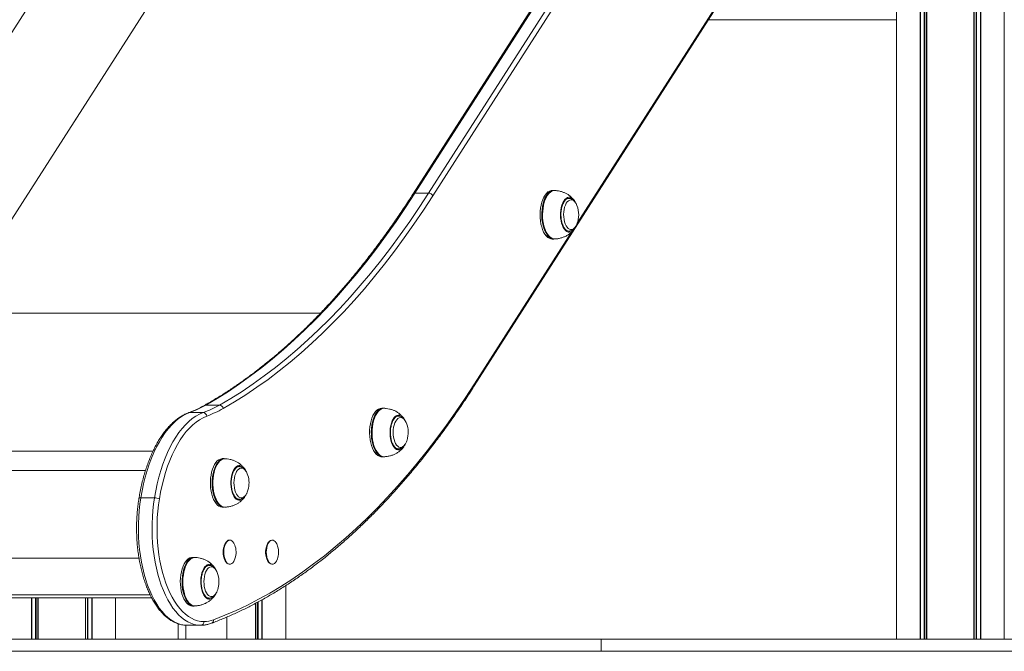
# Model space of a CAD drawing. Units: millimetres. Extents: x 3582 to 11311, y -69 to 10636.
# Drawn here: x 6172 to 6982, y 7474 to 7994 of the extents above; entities that cross this region are included whole.
import ezdxf

# ---------------------------------------------------------------- set-up
doc = ezdxf.new("R2010")
doc.units = ezdxf.units.MM
doc.header["$LTSCALE"] = 50

msp = doc.modelspace()

# ---------------------------------------------------------------- linework, layer by layer
at = {"color": 8, "linetype": 'Continuous', "lineweight": 18}
for p, q in [((6913.06, 8972.44), (6913.06, 7484.44)), ((6913.35, 8972.44), (6913.35, 7484.44)), ((6916.46, 8972.44), (6916.46, 7484.44)), ((6916.91, 8972.44), (6916.91, 7484.44)), ((6918.37, 8972.44), (6918.37, 7484.44)), ((6918.59, 8972.44), (6918.59, 7484.44)), ((6893.63, 8169.75), (6893.63, 7484.44)), ((6743.15, 8002.57), (6630.77, 7826.98)), ((6626.07, 7819.63), (6546.02, 7694.55)), ((6115.51, 7752.85), (6419.34, 7752.85)), ((6484.35, 7667.95), (6483.44, 7668.08)), ((5972.96, 7639.27), (6281.45, 7639.27)), ((5897.37, 7623.27), (6275.26, 7623.27)), ((5872.76, 7551.12), (6269.91, 7551.12)), ((6340.11, 7550.85), (6339.96, 7551.39)), ((6374.75, 7552.26), (6374.64, 7552.85)), ((6328.34, 7545.15), (6327.62, 7545.23)), ((6390.83, 7528.63), (6390.83, 7484.44)), ((5875.9, 7520.8), (6279.16, 7520.8)), ((6181.33, 7518.43), (6181.33, 7484.44)), ((6181.63, 7518.43), (6181.63, 7484.44)), ((6184.73, 7518.43), (6184.73, 7484.44)), ((6185.19, 7518.43), (6185.19, 7484.44)), ((6186.65, 7518.43), (6186.65, 7484.44)), ((6186.87, 7518.43), (6186.87, 7484.44)), ((6225.71, 7518.43), (6225.71, 7484.44)), ((6225.94, 7518.43), (6225.94, 7484.44)), ((6227.4, 7518.43), (6227.4, 7484.44)), ((6227.85, 7518.43), (6227.85, 7484.44)), ((6230.96, 7518.43), (6230.96, 7484.44)), ((6231.25, 7518.43), (6231.25, 7484.44)), ((6250.68, 7518.43), (6250.68, 7484.44)), ((6371.11, 7516.81), (6371.11, 7484.44)), ((6371.4, 7516.98), (6371.4, 7484.44)), ((6365.86, 7513.98), (6365.86, 7484.44)), ((6366.09, 7514.1), (6366.09, 7484.44)), ((6367.55, 7514.86), (6367.55, 7484.44)), ((6368, 7515.11), (6368, 7484.44)), ((6302.06, 7497.14), (6302.06, 7484.44))]:
    msp.add_line(p, q, dxfattribs=at)
at = {"color": 7, "linetype": 'Continuous', "lineweight": 18}
for p, q in [((6982.4, 8915.88), (6982.4, 7484.44)), ((6957.44, 8865.88), (6957.44, 7484.44)), ((6957.66, 8865.54), (6957.66, 7484.44)), ((6959.12, 8864.35), (6959.12, 7484.44)), ((6959.58, 8864.35), (6959.58, 7484.44)), ((6962.68, 8865.54), (6962.68, 7484.44)), ((6962.98, 8865.88), (6962.98, 7484.44)), ((6497.14, 7851.75), (6717.93, 8196.74)), ((6729.19, 8196.74), (6508.4, 7851.75)), ((6299.69, 8194.38), (6078.91, 7849.39)), ((6716.32, 8196), (6495.54, 7851.01)), ((6511.92, 7849.39), (6732.71, 8194.38)), ((6893.63, 8169.74), (6893.63, 7484.44)), ((6115.76, 7753.25), (6309.61, 8056.15)), ((6545.95, 7692.93), (6743.08, 8000.96)), ((6738.91, 7994.44), (6893.51, 7994.44)), ((6893.63, 7994.44), (6893.51, 7994.44)), ((6508.4, 7851.75), (6497.14, 7851.75)), ((6611.55, 7853.86), (6610.11, 7853.86)), ((6610.11, 7813.86), (6611.55, 7813.86)), ((6322.77, 7670.99), (6311.51, 7670.99)), ((6336.12, 7677.21), (6324.86, 7677.21)), ((6471.17, 7674.58), (6469.73, 7674.58)), ((6482.59, 7641.18), (6483.44, 7641.08)), ((6340.1, 7633.06), (6338.66, 7633.06)), ((6469.73, 7634.58), (6471.17, 7634.58)), ((6282.64, 7600.83), (6271.38, 7600.83)), ((6352.21, 7599.56), (6352.37, 7599.56)), ((6338.66, 7593.06), (6340.1, 7593.06)), ((6344.57, 7566.07), (6344.47, 7566.07)), ((6379.57, 7566.07), (6379.47, 7566.07)), ((6341.47, 7564.18), (6341.28, 7563.9)), ((6376.47, 7564.18), (6376.28, 7563.9)), ((6315.35, 7551.73), (6313.91, 7551.73)), ((6341.28, 7548.23), (6341.47, 7547.95)), ((6376.28, 7548.23), (6376.47, 7547.95)), ((6344.47, 7546.07), (6344.57, 7546.07)), ((6379.47, 7546.07), (6379.57, 7546.07)), ((6390.83, 7484.44), (6390.83, 7528.63)), ((5876.58, 7518.43), (6280.35, 7518.43)), ((6250.68, 7484.44), (6250.68, 7518.43)), ((6327.02, 7518.28), (6327.62, 7518.23)), ((6313.91, 7511.73), (6315.35, 7511.73)), ((6315.35, 7511.77), (6316.43, 7511.79)), ((6342.16, 7484.44), (6342.16, 7502.59)), ((6302.06, 7497.14), (6302.06, 7484.44)), ((6308.36, 7495.92), (6308.36, 7484.44)), ((6309.39, 7495.88), (6320.64, 7495.88)), ((6309.48, 7495.88), (6309.39, 7495.88)), ((6320.64, 7495.88), (6320.74, 7495.88)), ((5284.62, 7484.44), (6650.52, 7484.44)), ((6650.52, 7484.44), (6650.52, 7474.44)), ((7063.67, 7484.44), (6650.52, 7484.44)), ((6650.52, 7474.44), (5284.62, 7474.44)), ((7063.67, 7474.44), (6650.52, 7474.44))]:
    msp.add_line(p, q, dxfattribs=at)
at = {"color": 7, "linetype": 'Continuous', "lineweight": 18, "flags": 128}
for points in [[(6324.86, 7677.21), (6334.19, 7682.66), (6343.46, 7688.47), (6352.67, 7694.64), (6361.83, 7701.17), (6370.91, 7708.05), (6379.93, 7715.29), (6388.88, 7722.87), (6397.75, 7730.8), (6406.54, 7739.07), (6415.25, 7747.69), (6423.88, 7756.64), (6432.42, 7765.92), (6440.86, 7775.53), (6449.21, 7785.47), (6457.46, 7795.74), (6465.61, 7806.32), (6473.66, 7817.22), (6481.6, 7828.42), (6489.43, 7839.94), (6497.14, 7851.75)], [(6508.4, 7851.75), (6500.69, 7839.94), (6492.86, 7828.42), (6484.92, 7817.22), (6476.87, 7806.32), (6468.72, 7795.74), (6460.47, 7785.47), (6452.12, 7775.53), (6443.68, 7765.92), (6435.14, 7756.64), (6426.51, 7747.69), (6417.8, 7739.07), (6409.01, 7730.8), (6400.14, 7722.87), (6391.19, 7715.29), (6382.17, 7708.05), (6373.08, 7701.17), (6363.93, 7694.64), (6354.72, 7688.47), (6345.44, 7682.66), (6336.12, 7677.21)], [(6339.12, 7674.32), (6348.48, 7679.79), (6357.78, 7685.62), (6367.02, 7691.81), (6376.2, 7698.35), (6385.31, 7705.26), (6394.36, 7712.51), (6403.33, 7720.12), (6412.23, 7728.07), (6421.05, 7736.37), (6429.79, 7745.01), (6438.44, 7753.99), (6447, 7763.3), (6455.47, 7772.94), (6463.85, 7782.91), (6472.12, 7793.21), (6480.3, 7803.82), (6488.37, 7814.75), (6496.33, 7825.99), (6504.18, 7837.54), (6511.92, 7849.39)], [(6610.11, 7853.86), (6609.19, 7853.78), (6607.88, 7853.36), (6606.6, 7852.59), (6605.38, 7851.48), (6604.25, 7850.07), (6603.22, 7848.36), (6602.32, 7846.39), (6601.55, 7844.2), (6600.94, 7841.83), (6600.49, 7839.31), (6600.21, 7836.7), (6600.11, 7834.03), (6600.19, 7831.37), (6600.44, 7828.74), (6600.87, 7826.21), (6601.46, 7823.82), (6602.21, 7821.6), (6603.1, 7819.61), (6604.11, 7817.86), (6605.23, 7816.41), (6606.44, 7815.26), (6607.71, 7814.45), (6609.03, 7813.98), (6610.11, 7813.86)], [(6623.82, 7847.36), (6623.82, 7847.36), (6623.73, 7847.36)], [(6630.5, 7841.47), (6630.21, 7842.16), (6629.79, 7842.99)], [(6629.78, 7824.73), (6630.02, 7825.18), (6630.5, 7826.26)], [(6623.82, 7820.36), (6623.82, 7820.36), (6624.89, 7820.54)], [(6628.23, 7822.09), (6627.65, 7821.36), (6627.63, 7821.34)], [(6546.02, 7694.55), (6538.46, 7682.97), (6530.8, 7671.69), (6523.03, 7660.7), (6515.16, 7650.01), (6507.18, 7639.62), (6499.11, 7629.54), (6490.94, 7619.77), (6482.68, 7610.31), (6474.34, 7601.17), (6465.9, 7592.35), (6457.39, 7583.85), (6448.79, 7575.68), (6440.12, 7567.84), (6431.37, 7560.33), (6422.56, 7553.16), (6413.68, 7546.32), (6404.73, 7539.83), (6395.73, 7533.67), (6386.66, 7527.87), (6377.55, 7522.41), (6368.38, 7517.3), (6359.16, 7512.54), (6349.91, 7508.13), (6340.61, 7504.08), (6331.27, 7500.38)], [(6271.38, 7600.83), (6272.44, 7606.67), (6273.66, 7612.38), (6275.06, 7617.93), (6276.62, 7623.31), (6278.33, 7628.49), (6280.2, 7633.46), (6282.21, 7638.2), (6284.36, 7642.69), (6286.64, 7646.91), (6289.03, 7650.86), (6291.55, 7654.52), (6294.16, 7657.87), (6296.87, 7660.91), (6299.67, 7663.61), (6302.54, 7665.98), (6305.48, 7668.01), (6308.47, 7669.68), (6311.51, 7670.99)], [(6322.77, 7670.99), (6319.73, 7669.68), (6316.74, 7668.01), (6313.8, 7665.98), (6310.93, 7663.61), (6308.13, 7660.91), (6305.42, 7657.87), (6302.8, 7654.52), (6300.29, 7650.86), (6297.89, 7646.91), (6295.62, 7642.69), (6293.47, 7638.2), (6291.46, 7633.46), (6289.59, 7628.49), (6287.88, 7623.31), (6286.32, 7617.93), (6284.92, 7612.38), (6283.69, 7606.67), (6282.64, 7600.83)], [(6469.73, 7674.58), (6468.41, 7674.4), (6467.1, 7673.87), (6465.84, 7673), (6464.65, 7671.79), (6463.55, 7670.28), (6462.55, 7668.49), (6461.69, 7666.46), (6460.97, 7664.21), (6460.41, 7661.78), (6460.01, 7659.23), (6459.79, 7656.6), (6459.74, 7653.93), (6459.87, 7651.27), (6460.18, 7648.67), (6460.66, 7646.18), (6461.3, 7643.83), (6462.09, 7641.68), (6463.02, 7639.76), (6464.07, 7638.1), (6465.22, 7636.73), (6466.45, 7635.69), (6467.73, 7634.98), (6469.06, 7634.62), (6469.73, 7634.58)], [(6472.25, 7674.53), (6471.83, 7674.55), (6470.49, 7674.37), (6469.19, 7673.84), (6467.93, 7672.97), (6466.74, 7671.77), (6465.63, 7670.26), (6464.64, 7668.48), (6463.78, 7666.44), (6463.06, 7664.19), (6462.5, 7661.77), (6462.1, 7659.23), (6461.88, 7656.6), (6461.83, 7653.93), (6461.97, 7651.27), (6462.27, 7648.68), (6462.75, 7646.19), (6463.39, 7643.85), (6464.18, 7641.7), (6465.11, 7639.78), (6466.16, 7638.12), (6467.3, 7636.76), (6468.53, 7635.72), (6469.82, 7635.01), (6471.14, 7634.65), (6472.25, 7634.62)], [(6286.66, 7599.89), (6287.69, 7605.57), (6288.88, 7611.11), (6290.24, 7616.5), (6291.75, 7621.73), (6293.42, 7626.76), (6295.23, 7631.59), (6297.18, 7636.19), (6299.27, 7640.55), (6301.48, 7644.65), (6303.81, 7648.49), (6306.25, 7652.04), (6308.79, 7655.3), (6311.42, 7658.25), (6314.14, 7660.88), (6316.93, 7663.18), (6319.78, 7665.14), (6322.69, 7666.77), (6325.64, 7668.04)], [(6483.44, 7668.08), (6483.38, 7668.08), (6482.74, 7668)], [(6490.13, 7662.18), (6489.81, 7662.92), (6489.09, 7664.24)], [(6489.33, 7645.29), (6489.67, 7645.93), (6490.13, 7646.97)], [(6488.7, 7644.18), (6488.3, 7643.48), (6488.16, 7643.26)], [(6338.66, 7633.06), (6338.26, 7633.04), (6336.93, 7632.76), (6335.64, 7632.12), (6334.39, 7631.14), (6333.23, 7629.84), (6332.16, 7628.25), (6331.2, 7626.38), (6330.38, 7624.27), (6329.71, 7621.96), (6329.19, 7619.5), (6328.85, 7616.91), (6328.68, 7614.26), (6328.69, 7611.59), (6328.87, 7608.95), (6329.23, 7606.37), (6329.76, 7603.92), (6330.45, 7601.63), (6331.29, 7599.55), (6332.25, 7597.7), (6333.33, 7596.13), (6334.51, 7594.86), (6335.76, 7593.92), (6337.06, 7593.31), (6338.39, 7593.06), (6338.66, 7593.06)], [(6352.37, 7626.56), (6352.24, 7626.55), (6352.12, 7626.55)], [(6359.05, 7620.66), (6358.72, 7621.44), (6358.34, 7622.18)], [(6358.37, 7603.98), (6358.61, 7604.45), (6359.05, 7605.45)], [(6323.34, 7498.88), (6320.74, 7499.04), (6318.15, 7499.56), (6315.59, 7500.42), (6313.06, 7501.62), (6310.58, 7503.16), (6308.16, 7505.04), (6305.8, 7507.23), (6303.52, 7509.74), (6301.34, 7512.55), (6299.25, 7515.65), (6297.28, 7519.03), (6295.42, 7522.66), (6293.69, 7526.54), (6292.09, 7530.64), (6290.63, 7534.94), (6289.33, 7539.44), (6288.18, 7544.1), (6287.18, 7548.9), (6286.36, 7553.83), (6285.7, 7558.85), (6285.21, 7563.96), (6284.89, 7569.12), (6284.75, 7574.31), (6284.78, 7579.5), (6284.99, 7584.68), (6285.38, 7589.82), (6285.94, 7594.9), (6286.66, 7599.89)], [(6344.47, 7566.07), (6344.32, 7566.06), (6343.38, 7565.83), (6342.47, 7565.24), (6341.64, 7564.32), (6340.91, 7563.1), (6340.31, 7561.63), (6339.86, 7559.96), (6339.57, 7558.14), (6339.47, 7556.25), (6339.54, 7554.36), (6339.79, 7552.52), (6340.21, 7550.82)], [(6340.31, 7550.82), (6339.89, 7552.52), (6339.64, 7554.36), (6339.57, 7556.25), (6339.68, 7558.14), (6339.96, 7559.96), (6340.41, 7561.63), (6341.02, 7563.1), (6341.75, 7564.32), (6342.58, 7565.24), (6343.48, 7565.83), (6344.43, 7566.06), (6344.57, 7566.07)], [(6348.34, 7562.82), (6348.03, 7563.44), (6347.27, 7564.56), (6346.42, 7565.38), (6345.5, 7565.86), (6344.56, 7565.99), (6343.63, 7565.75), (6342.73, 7565.17), (6341.9, 7564.26), (6341.18, 7563.05), (6340.58, 7561.59), (6340.13, 7559.93), (6339.85, 7558.13), (6339.74, 7556.25), (6339.82, 7554.37), (6340.07, 7552.55), (6340.48, 7550.86)], [(6379.47, 7566.07), (6379.17, 7566.05), (6378.23, 7565.75), (6377.33, 7565.11), (6376.51, 7564.14), (6375.8, 7562.88), (6375.23, 7561.37), (6374.8, 7559.67), (6374.54, 7557.84), (6374.47, 7555.94), (6374.57, 7554.05), (6374.85, 7552.24)], [(6374.95, 7552.24), (6374.67, 7554.05), (6374.57, 7555.94), (6374.65, 7557.84), (6374.91, 7559.67), (6375.33, 7561.37), (6375.91, 7562.88), (6376.62, 7564.14), (6377.44, 7565.11), (6378.33, 7565.75), (6379.27, 7566.05), (6379.57, 7566.07)], [(6383.34, 7562.82), (6382.91, 7563.64), (6382.13, 7564.72), (6381.27, 7565.48), (6380.35, 7565.9), (6379.41, 7565.97), (6378.48, 7565.68), (6377.59, 7565.04), (6376.78, 7564.08), (6376.07, 7562.82), (6375.5, 7561.33), (6375.08, 7559.64), (6374.82, 7557.82), (6374.74, 7555.94), (6374.85, 7554.07), (6375.12, 7552.26)], [(6313.91, 7551.73), (6313.1, 7551.67), (6311.78, 7551.27), (6310.5, 7550.53), (6309.28, 7549.45), (6308.14, 7548.06), (6307.1, 7546.38), (6306.19, 7544.43), (6305.41, 7542.26), (6304.78, 7539.9), (6304.32, 7537.39), (6304.03, 7534.78), (6303.91, 7532.12), (6303.98, 7529.45), (6304.22, 7526.83), (6304.63, 7524.29), (6305.21, 7521.88), (6305.94, 7519.65), (6306.82, 7517.63), (6307.82, 7515.86), (6308.93, 7514.38), (6310.13, 7513.21), (6311.4, 7512.37), (6312.71, 7511.87), (6313.91, 7511.73)], [(6340.21, 7550.82), (6340.78, 7549.3), (6341.49, 7548.03), (6342.3, 7547.05), (6343.19, 7546.39), (6344.13, 7546.09), (6344.47, 7546.07)], [(6344.57, 7546.07), (6344.24, 7546.09), (6343.3, 7546.39), (6342.41, 7547.05), (6341.59, 7548.03), (6340.89, 7549.3), (6340.31, 7550.82)], [(6340.48, 7550.86), (6341.05, 7549.35), (6341.75, 7548.09), (6342.56, 7547.12), (6343.44, 7546.47), (6344.38, 7546.16), (6345.32, 7546.22), (6346.24, 7546.63), (6347.1, 7547.38), (6347.88, 7548.44), (6348.34, 7549.31)], [(6341.47, 7547.95), (6341.38, 7548.08), (6341.25, 7548.29)], [(6374.85, 7552.24), (6375.29, 7550.56), (6375.89, 7549.08), (6376.62, 7547.85), (6377.44, 7546.92), (6378.35, 7546.32), (6379.29, 7546.07), (6379.47, 7546.07)], [(6379.57, 7546.07), (6379.39, 7546.07), (6378.45, 7546.32), (6377.55, 7546.92), (6376.72, 7547.85), (6375.99, 7549.08), (6375.4, 7550.56), (6374.95, 7552.24)], [(6375.12, 7552.26), (6375.56, 7550.6), (6376.16, 7549.13), (6376.88, 7547.91), (6377.7, 7546.99), (6378.6, 7546.39), (6379.53, 7546.15), (6380.47, 7546.26), (6381.39, 7546.73), (6382.24, 7547.53), (6383, 7548.65), (6383.34, 7549.31)], [(6376.47, 7547.95), (6375.79, 7549.12), (6375.68, 7549.35)], [(6327.62, 7545.23), (6327.43, 7545.23), (6326.63, 7545.09)], [(6334.3, 7539.33), (6333.95, 7540.16), (6333.23, 7541.45)], [(6333.5, 7522.45), (6333.88, 7523.17), (6334.3, 7524.13)]]:
    msp.add_lwpolyline(points, dxfattribs=at)
at = {"color": 8, "linetype": 'Continuous', "lineweight": 18, "flags": 128}
for points in [[(6612.63, 7853.82), (6612.61, 7853.82), (6611.28, 7853.75), (6609.96, 7853.33), (6608.68, 7852.56), (6607.47, 7851.46), (6606.34, 7850.04), (6605.31, 7848.34), (6604.41, 7846.37), (6603.64, 7844.19), (6603.03, 7841.82), (6602.58, 7839.3), (6602.31, 7836.69), (6602.21, 7834.03), (6602.28, 7831.37), (6602.54, 7828.75), (6602.97, 7826.22), (6603.56, 7823.83), (6604.3, 7821.62), (6605.19, 7819.63), (6606.2, 7817.89), (6607.32, 7816.43), (6608.52, 7815.29), (6609.8, 7814.48), (6611.11, 7814.01), (6612.44, 7813.9), (6612.63, 7813.91)], [(6604.19, 7847.41), (6605.16, 7849.25), (6606.24, 7850.81), (6607.42, 7852.08), (6608.67, 7853.02), (6609.97, 7853.61), (6611.3, 7853.86), (6611.54, 7853.86)], [(6627.63, 7821.34), (6626.63, 7820.41), (6625.54, 7819.79), (6624.42, 7819.52), (6623.3, 7819.6), (6622.19, 7820.04), (6621.14, 7820.81), (6620.15, 7821.91), (6619.26, 7823.3), (6618.5, 7824.95), (6617.87, 7826.82), (6617.4, 7828.86), (6617.09, 7831.03), (6616.95, 7833.27), (6616.99, 7835.52), (6617.21, 7837.73), (6617.6, 7839.84), (6618.15, 7841.81), (6618.84, 7843.58), (6619.67, 7845.12), (6620.6, 7846.37), (6621.62, 7847.32), (6622.71, 7847.94), (6623.83, 7848.21), (6624.55, 7848.2)], [(6611.56, 7813.86), (6611.13, 7813.88), (6609.8, 7814.17), (6608.51, 7814.81), (6607.26, 7815.79), (6606.1, 7817.1), (6605.03, 7818.7), (6604.08, 7820.57), (6603.26, 7822.69), (6602.59, 7825), (6602.08, 7827.46), (6601.73, 7830.05), (6601.57, 7832.7), (6601.58, 7835.37), (6601.77, 7838.01), (6602.13, 7840.58), (6602.66, 7843.04), (6603.35, 7845.32), (6604.19, 7847.41)], [(6629.79, 7842.99), (6629.44, 7843.57), (6628.57, 7844.7), (6627.61, 7845.52), (6626.6, 7846.01), (6625.56, 7846.14), (6624.52, 7845.92), (6623.52, 7845.35), (6622.58, 7844.46), (6621.73, 7843.26), (6620.99, 7841.79), (6620.39, 7840.09), (6619.94, 7838.21), (6619.66, 7836.21), (6619.55, 7834.13), (6619.61, 7832.06), (6619.85, 7830.03), (6620.26, 7828.11), (6620.82, 7826.36), (6621.53, 7824.83)], [(6621.53, 7824.83), (6622.35, 7823.55), (6623.27, 7822.58), (6624.26, 7821.92), (6625.29, 7821.61), (6626.33, 7821.66), (6627.35, 7822.05), (6628.33, 7822.78), (6629.23, 7823.84), (6629.78, 7824.73)], [(6311.51, 7670.99), (6311.01, 7670.94), (6310.74, 7670.85)], [(6462.75, 7665.35), (6463.54, 7667.5), (6464.47, 7669.42), (6465.52, 7671.08), (6466.67, 7672.44), (6467.9, 7673.48), (6469.19, 7674.18), (6470.52, 7674.53), (6471.17, 7674.58)], [(6471.17, 7634.58), (6471.16, 7634.58), (6469.83, 7634.76), (6468.52, 7635.29), (6467.26, 7636.17), (6466.07, 7637.38), (6464.97, 7638.89), (6463.98, 7640.69), (6463.12, 7642.73), (6462.4, 7644.98), (6461.84, 7647.41), (6461.44, 7649.96), (6461.22, 7652.59), (6461.18, 7655.26), (6461.31, 7657.92), (6461.63, 7660.52), (6462.11, 7663.01), (6462.75, 7665.35)], [(6487.85, 7642.8), (6487.38, 7642.19), (6486.37, 7641.21), (6485.29, 7640.55), (6484.17, 7640.24), (6483.05, 7640.29), (6481.94, 7640.68), (6480.87, 7641.42), (6479.88, 7642.48), (6478.98, 7643.84), (6478.2, 7645.47), (6477.56, 7647.31), (6477.06, 7649.34), (6476.74, 7651.5), (6476.58, 7653.73), (6476.6, 7655.98), (6476.8, 7658.2), (6477.17, 7660.33), (6477.7, 7662.31), (6478.38, 7664.11), (6479.19, 7665.67), (6480.12, 7666.96), (6481.13, 7667.94), (6482.21, 7668.6), (6483.32, 7668.91), (6484.45, 7668.86), (6484.79, 7668.78)], [(6489.09, 7664.24), (6489.04, 7664.32), (6488.17, 7665.44), (6487.21, 7666.25), (6486.19, 7666.72), (6485.15, 7666.85), (6484.12, 7666.62), (6483.12, 7666.05), (6482.18, 7665.14), (6481.33, 7663.93), (6480.6, 7662.45), (6480, 7660.75), (6479.56, 7658.87), (6479.28, 7656.86), (6479.17, 7654.79), (6479.24, 7652.71), (6479.49, 7650.69), (6479.9, 7648.77), (6480.47, 7647.03), (6481.17, 7645.5), (6482, 7644.23), (6482, 7644.23)], [(6482, 7644.23), (6482.92, 7643.26), (6483.91, 7642.62), (6484.94, 7642.32), (6485.98, 7642.37), (6487, 7642.78), (6487.98, 7643.52), (6488.87, 7644.58), (6489.33, 7645.29)], [(6483.44, 7641.08), (6483.51, 7641.08), (6484.33, 7641.19)], [(6341.18, 7633.01), (6340.34, 7633.01), (6339.02, 7632.73), (6337.72, 7632.09), (6336.48, 7631.12), (6335.31, 7629.82), (6334.25, 7628.23), (6333.29, 7626.36), (6332.47, 7624.25), (6331.8, 7621.95), (6331.29, 7619.49), (6330.94, 7616.91), (6330.77, 7614.26), (6330.78, 7611.59), (6330.97, 7608.95), (6331.33, 7606.38), (6331.86, 7603.93), (6332.54, 7601.65), (6333.38, 7599.56), (6334.34, 7597.72), (6335.42, 7596.15), (6336.6, 7594.89), (6337.84, 7593.94), (6339.14, 7593.34), (6340.47, 7593.09), (6341.17, 7593.1)], [(6330.87, 7620.75), (6331.46, 7623.14), (6332.21, 7625.35), (6333.1, 7627.34), (6334.12, 7629.08), (6335.24, 7630.53), (6336.45, 7631.67), (6337.72, 7632.48), (6339.03, 7632.94), (6340.09, 7633.06)], [(6353.6, 7598.82), (6353.22, 7598.74), (6352.1, 7598.75), (6350.98, 7599.1), (6349.91, 7599.8), (6348.91, 7600.83), (6348, 7602.16), (6347.21, 7603.75), (6346.55, 7605.58), (6346.04, 7607.59), (6345.69, 7609.73), (6345.52, 7611.96), (6345.52, 7614.21), (6345.7, 7616.43), (6346.05, 7618.58), (6346.56, 7620.58), (6347.22, 7622.4), (6348.02, 7623.99), (6348.93, 7625.31), (6349.94, 7626.33), (6351.01, 7627.02), (6352.12, 7627.37), (6352.95, 7627.4)], [(6358.34, 7622.18), (6357.95, 7622.83), (6357.07, 7623.95), (6356.1, 7624.75), (6355.09, 7625.21), (6354.05, 7625.33), (6353.02, 7625.09), (6352.02, 7624.5), (6351.08, 7623.59), (6350.24, 7622.37), (6349.51, 7620.89), (6348.91, 7619.18), (6348.47, 7617.29), (6348.2, 7615.28), (6348.1, 7613.21), (6348.17, 7611.13), (6348.42, 7609.11), (6348.84, 7607.2), (6349.41, 7605.46), (6350.12, 7603.94), (6350.95, 7602.68), (6351.87, 7601.72), (6351.87, 7601.72)], [(6340.1, 7593.06), (6339.16, 7593.14), (6337.84, 7593.57), (6336.56, 7594.35), (6335.35, 7595.46), (6334.22, 7596.88), (6333.19, 7598.59), (6332.29, 7600.56), (6331.53, 7602.75), (6330.92, 7605.13), (6330.47, 7607.65), (6330.2, 7610.26), (6330.1, 7612.93), (6330.18, 7615.59), (6330.44, 7618.22), (6330.87, 7620.75)], [(6309.39, 7495.88), (6306.78, 7496.05), (6304.1, 7496.58), (6301.43, 7497.48), (6298.81, 7498.73), (6296.23, 7500.33), (6293.71, 7502.28), (6291.26, 7504.56), (6288.9, 7507.17), (6286.63, 7510.09), (6284.46, 7513.31), (6282.41, 7516.81), (6280.48, 7520.59), (6278.68, 7524.61), (6277.02, 7528.87), (6275.51, 7533.35), (6274.15, 7538.02), (6272.95, 7542.86), (6271.92, 7547.85), (6271.06, 7552.97), (6270.38, 7558.19), (6269.87, 7563.49), (6269.54, 7568.85), (6269.39, 7574.24), (6269.43, 7579.64), (6269.65, 7585.03), (6270.05, 7590.37), (6270.63, 7595.64), (6271.38, 7600.83)], [(6271.38, 7600.83), (6270.9, 7600.81), (6270.49, 7600.76), (6270.18, 7600.67), (6269.96, 7600.55), (6269.85, 7600.41), (6269.85, 7600.38)], [(6282.64, 7600.83), (6281.88, 7595.64), (6281.31, 7590.37), (6280.91, 7585.03), (6280.69, 7579.64), (6280.65, 7574.24), (6280.8, 7568.85), (6281.13, 7563.49), (6281.63, 7558.19), (6282.32, 7552.97), (6283.18, 7547.85), (6284.21, 7542.86), (6285.41, 7538.02), (6286.77, 7533.35), (6288.28, 7528.87), (6289.94, 7524.61), (6291.74, 7520.59), (6293.67, 7516.81), (6295.72, 7513.31), (6297.89, 7510.09), (6300.16, 7507.17), (6302.52, 7504.56), (6304.97, 7502.28), (6307.49, 7500.33), (6310.07, 7498.73), (6312.69, 7497.48), (6315.36, 7496.58), (6318.04, 7496.05), (6320.64, 7495.88)], [(6351.87, 7601.72), (6352.86, 7601.09), (6353.9, 7600.8), (6354.94, 7600.86), (6355.96, 7601.27), (6356.93, 7602.03), (6357.82, 7603.09), (6358.37, 7603.98)], [(6305.59, 7536.1), (6305.97, 7538.66), (6306.51, 7541.1), (6307.22, 7543.37), (6308.07, 7545.43), (6309.04, 7547.25), (6310.13, 7548.8), (6311.32, 7550.03), (6312.57, 7550.95), (6313.88, 7551.51), (6315.21, 7551.73), (6315.34, 7551.73)], [(6316.42, 7551.68), (6315.19, 7551.64), (6313.87, 7551.25), (6312.59, 7550.51), (6311.36, 7549.43), (6310.23, 7548.04), (6309.19, 7546.36), (6308.28, 7544.41), (6307.5, 7542.24), (6306.88, 7539.89), (6306.41, 7537.38), (6306.12, 7534.78), (6306.01, 7532.12), (6306.07, 7529.46), (6306.31, 7526.83), (6306.72, 7524.3), (6307.3, 7521.89), (6308.03, 7519.66), (6308.91, 7517.65), (6309.91, 7515.89), (6311.02, 7514.41), (6312.22, 7513.24), (6313.49, 7512.4), (6314.8, 7511.9), (6316.13, 7511.76), (6316.43, 7511.78)], [(6341.25, 7548.29), (6340.68, 7549.34), (6340.11, 7550.85)], [(6375.68, 7549.35), (6375.19, 7550.59), (6374.75, 7552.26)], [(6328.43, 7517.41), (6327.47, 7517.4), (6326.36, 7517.72), (6325.28, 7518.38), (6324.27, 7519.37), (6323.35, 7520.67), (6322.54, 7522.24), (6321.86, 7524.04), (6321.34, 7526.03), (6320.97, 7528.16), (6320.78, 7530.38), (6320.76, 7532.64), (6320.92, 7534.87), (6321.25, 7537.02), (6321.75, 7539.04), (6322.39, 7540.88), (6323.18, 7542.5), (6324.08, 7543.85), (6325.07, 7544.91), (6326.14, 7545.64), (6327.25, 7546.02), (6328.38, 7546.06), (6328.77, 7545.99)], [(6333.23, 7541.45), (6333.17, 7541.54), (6332.29, 7542.65), (6331.33, 7543.44), (6330.31, 7543.9), (6329.27, 7544), (6328.24, 7543.75), (6327.24, 7543.16), (6326.31, 7542.24), (6325.46, 7541.01), (6324.74, 7539.52), (6324.15, 7537.8), (6323.71, 7535.91), (6323.44, 7533.9), (6323.35, 7531.83), (6323.43, 7529.75), (6323.68, 7527.73), (6324.1, 7525.83), (6324.68, 7524.09), (6325.39, 7522.58), (6326.22, 7521.33), (6327.15, 7520.38), (6328.14, 7519.75), (6328.14, 7519.75)], [(6315.35, 7511.73), (6314.82, 7511.76), (6313.49, 7512.08), (6312.2, 7512.75), (6310.96, 7513.76), (6309.8, 7515.09), (6308.74, 7516.71), (6307.8, 7518.61), (6307, 7520.74), (6306.34, 7523.06), (6305.84, 7525.54), (6305.51, 7528.13), (6305.36, 7530.79), (6305.39, 7533.46), (6305.59, 7536.1)], [(6328.14, 7519.75), (6329.18, 7519.47), (6330.22, 7519.54), (6331.23, 7519.96), (6332.2, 7520.73), (6333.1, 7521.8), (6333.5, 7522.45)]]:
    msp.add_lwpolyline(points, dxfattribs=at)
at = {"color": 8, "linetype": 'Continuous', "lineweight": 18}
for centre, radius, start, end in [((6496.99, 7849.98), 1.78, 85.20242, 144.72828), ((6544.42, 7693.81), 1.76, 330.16392, 24.77904), ((6324.84, 7675.06), 2.15, 89.56714, 119.17745), ((6328.65, 7499.99), 2.65, 294.09082, 8.4002)]:
    msp.add_arc(centre, radius, start, end, dxfattribs=at)
at = {"color": 7, "linetype": 'Continuous', "lineweight": 18}
for centre, radius, start, end in [((6508.27, 7847.76), 4, 24.09746, 88.15523), ((6622.85, 7841.66), 6.76, 21.9791, 75.38923), ((6611.22, 7833.86), 20.73, 338.48029, 21.51971), ((6278.99, 7758.24), 93.11, 290.44112, 299.51189), ((6290.25, 7758.24), 93.11, 290.44112, 299.51189), ((6322.53, 7667.88), 3.12, 2.90055, 85.55246), ((6292.79, 7756.17), 94.05, 290.44154, 299.51171), ((6335.88, 7673.95), 3.26, 6.45984, 85.81465), ((6482.38, 7662.46), 6.76, 25.11973, 69.12795), ((6470.85, 7654.58), 20.73, 342.26032, 21.51971), ((6470.85, 7654.58), 20.73, 338.48029, 342.26032), ((6351.59, 7621.05), 6.49, 21.60998, 77.94234), ((6339.77, 7613.06), 20.73, 348.23645, 21.51971), ((6339.77, 7613.06), 20.73, 338.48029, 348.23645), ((6282.76, 7592.25), 8.58, 62.9799, 90.83995), ((6351.25, 7605.25), 6.84, 290.11925, 334.13224), ((6355.26, 7555.97), 16.08, 150.4396, 197.89606), ((6356.03, 7555.97), 16.71, 150.57152, 195.89548), ((6333.8, 7556.07), 16.04, 17.12671, 24.90273), ((6333.8, 7556.07), 16.04, 335.09727, 17.12671), ((6389.58, 7556.1), 15.42, 149.62608, 193.94363), ((6390.27, 7556.14), 15.97, 149.74751, 191.86867), ((6368.8, 7556.07), 16.04, 11.71366, 24.90273), ((6368.8, 7556.07), 16.04, 335.09727, 11.71366), ((6349.03, 7553.58), 9.42, 195.68919, 214.60295), ((6385.61, 7554.37), 11.17, 190.21135, 213.34627), ((6326.32, 7539.28), 7.14, 24.20453, 69.93311), ((6315.02, 7531.73), 20.73, 353.61697, 21.51971), ((6315.02, 7531.73), 20.73, 338.48029, 353.61697), ((6326.67, 7523.9), 6.72, 285.16704, 338.37637), ((6323.14, 7521.65), 22.77, 270.48444, 290.91313), ((6320.53, 7498.69), 2.82, 274.39516, 3.89516)]:
    msp.add_arc(centre, radius, start, end, dxfattribs=at)
for points, knots in [([(6495.54, 7851.01), (6494.31, 7849.1), (6490.75, 7843.56), (6484.78, 7834.6), (6477.61, 7824.19), (6470.34, 7814.04), (6462.99, 7804.16), (6455.55, 7794.54), (6448.02, 7785.18), (6440.42, 7776.1), (6432.74, 7767.29), (6424.98, 7758.75), (6417.15, 7750.49), (6409.25, 7742.51), (6401.28, 7734.82), (6393.24, 7727.41), (6385.15, 7720.28), (6376.99, 7713.45), (6368.77, 7706.91), (6360.49, 7700.66), (6352.16, 7694.71), (6343.79, 7689.05), (6335.36, 7683.7), (6328.69, 7679.71), (6324.82, 7677.52), (6323.79, 7676.94)], [0, 0, 0, 0, 0.024036, 0.069702, 0.115369, 0.161035, 0.206701, 0.252367, 0.298033, 0.3437, 0.389369, 0.435038, 0.480709, 0.526383, 0.57206, 0.61774, 0.663424, 0.709112, 0.754806, 0.800507, 0.846214, 0.891928, 0.937652, 0.983384, 1, 1, 1, 1]), ([(6628.28, 7845.55), (6628.23, 7845.63), (6627.77, 7846.34), (6626.7, 7847.55), (6625.04, 7849.13), (6623.17, 7850.49), (6621.1, 7851.64), (6618.86, 7852.57), (6616.45, 7853.26), (6614.35, 7853.65), (6613.07, 7853.77), (6612.64, 7853.81)], [0, 0, 0, 0, 0.015527, 0.138865, 0.263177, 0.389167, 0.517386, 0.648777, 0.785077, 0.928362, 1, 1, 1, 1]), ([(6624.78, 7820.55), (6624.65, 7820.5), (6624.21, 7820.33), (6623.44, 7820.35), (6622.48, 7820.61), (6621.53, 7821.21), (6620.63, 7822.09), (6619.8, 7823.25), (6619.06, 7824.65), (6618.44, 7826.27), (6617.93, 7828.07), (6617.57, 7830.01), (6617.36, 7832.03), (6617.3, 7834.11), (6617.39, 7836.18), (6617.64, 7838.19), (6618.04, 7840.1), (6618.54, 7841.77), (6618.94, 7842.71), (6619.12, 7843.13)], [0, 0, 0, 0, 0.025438, 0.088347, 0.153126, 0.216622, 0.278315, 0.33923, 0.399999, 0.460814, 0.521761, 0.582835, 0.644003, 0.705227, 0.766469, 0.827688, 0.888839, 0.949883, 1, 1, 1, 1]), ([(6619.12, 7843.13), (6619.25, 7843.39), (6619.6, 7844.13), (6620.27, 7845.18), (6621.13, 7846.17), (6622.03, 7846.87), (6622.91, 7847.28), (6623.47, 7847.33), (6623.74, 7847.34)], [0, 0, 0, 0, 0.0975522, 0.282816, 0.4677319, 0.6526219, 0.8387974, 1, 1, 1, 1]), ([(6629.71, 7843.12), (6629.46, 7843.54), (6628.94, 7844.44), (6627.97, 7845.52), (6626.86, 7846.42), (6625.67, 7847.01), (6624.63, 7847.33), (6624.01, 7847.32), (6623.81, 7847.32)], [0, 0, 0, 0, 0.182648, 0.383706, 0.572007, 0.749362, 0.920262, 1, 1, 1, 1]), ([(6623.61, 7820.39), (6623.68, 7820.38), (6624.19, 7820.33), (6625.14, 7820.55), (6626.38, 7821.03), (6627.51, 7821.79), (6628.53, 7822.81), (6629.27, 7823.76), (6629.61, 7824.44), (6629.7, 7824.62)], [0, 0, 0, 0, 0.02827, 0.201431, 0.372187, 0.546738, 0.730895, 0.927807, 1, 1, 1, 1]), ([(6612.64, 7813.92), (6613.08, 7813.96), (6614.43, 7814.09), (6616.64, 7814.51), (6619.19, 7815.27), (6621.54, 7816.3), (6623.72, 7817.59), (6625.62, 7819.11), (6627.15, 7820.64), (6627.92, 7821.71), (6628.25, 7822.16)], [0, 0, 0, 0, 0.074167, 0.226379, 0.37077, 0.509978, 0.646864, 0.784093, 0.90909, 1, 1, 1, 1]), ([(6329.73, 7497.57), (6331.28, 7498.16), (6335.74, 7499.87), (6343.11, 7502.93), (6351.82, 7506.86), (6360.49, 7511.1), (6369.13, 7515.64), (6377.72, 7520.49), (6386.26, 7525.65), (6394.76, 7531.1), (6403.21, 7536.86), (6411.61, 7542.92), (6419.95, 7549.27), (6428.23, 7555.92), (6436.45, 7562.86), (6444.61, 7570.09), (6452.7, 7577.61), (6460.72, 7585.42), (6468.67, 7593.51), (6476.55, 7601.88), (6484.35, 7610.53), (6492.07, 7619.45), (6499.71, 7628.65), (6507.26, 7638.11), (6514.73, 7647.84), (6522.11, 7657.83), (6529.4, 7668.09), (6536.59, 7678.6), (6542.09, 7686.93), (6545.19, 7691.75), (6545.95, 7692.93)], [0, 0, 0, 0, 0.019636, 0.056797, 0.093965, 0.131143, 0.168331, 0.205529, 0.242736, 0.279952, 0.317176, 0.354408, 0.391647, 0.428892, 0.466143, 0.503399, 0.54066, 0.577924, 0.615193, 0.652464, 0.689737, 0.727013, 0.76429, 0.801569, 0.838848, 0.876128, 0.913409, 0.95069, 0.987971, 1, 1, 1, 1]), ([(6310.74, 7670.86), (6310.2, 7670.65), (6308.69, 7670.06), (6306.22, 7668.84), (6303.37, 7667.13), (6300.58, 7665.1), (6297.85, 7662.78), (6295.19, 7660.16), (6292.61, 7657.26), (6290.12, 7654.09), (6287.73, 7650.65), (6285.45, 7646.96), (6283.28, 7643.04), (6281.23, 7638.89), (6279.3, 7634.53), (6277.5, 7629.98), (6275.84, 7625.24), (6274.31, 7620.33), (6272.92, 7615.26), (6271.68, 7610.06), (6270.65, 7605.09), (6270.09, 7601.83), (6269.85, 7600.38)], [0, 0, 0, 0, 0.027641, 0.078179, 0.128961, 0.18009, 0.231526, 0.283206, 0.335066, 0.387041, 0.439081, 0.491149, 0.54321, 0.595249, 0.647256, 0.699229, 0.751165, 0.803066, 0.854934, 0.906772, 0.958583, 1, 1, 1, 1]), ([(6323.79, 7676.94), (6322.99, 7676.49), (6320.65, 7675.2), (6316.74, 7673.29), (6313.19, 7671.78), (6311.18, 7671.02), (6310.74, 7670.86)], [0, 0, 0, 0, 0.185934, 0.542225, 0.8989, 1, 1, 1, 1]), ([(6471.93, 7674.52), (6471.77, 7674.55), (6471.52, 7674.59), (6471.27, 7674.56), (6471.17, 7674.56)], [0, 0, 0, 0, 0.632228, 1, 1, 1, 1]), ([(6487.87, 7666.32), (6487.83, 7666.38), (6487.38, 7667.07), (6486.32, 7668.26), (6484.67, 7669.84), (6482.79, 7671.2), (6480.73, 7672.36), (6478.49, 7673.28), (6476.07, 7673.97), (6473.97, 7674.36), (6472.68, 7674.48), (6472.25, 7674.52)], [0, 0, 0, 0, 0.011954, 0.13565, 0.260341, 0.386706, 0.515299, 0.647085, 0.78379, 0.927502, 1, 1, 1, 1]), ([(6482.69, 7641.21), (6482.54, 7641.24), (6482.08, 7641.33), (6481.3, 7641.81), (6480.39, 7642.64), (6479.55, 7643.76), (6478.8, 7645.12), (6478.15, 7646.71), (6477.63, 7648.48), (6477.24, 7650.4), (6477, 7652.41), (6476.92, 7654.48), (6476.99, 7656.55), (6477.22, 7658.58), (6477.56, 7660.4), (6477.88, 7661.48), (6478.02, 7661.97)], [0, 0, 0, 0, 0.034999, 0.113304, 0.18926, 0.264067, 0.338621, 0.413203, 0.48794, 0.562838, 0.637858, 0.712955, 0.788083, 0.863188, 0.93822, 1, 1, 1, 1]), ([(6478.02, 7661.97), (6478.12, 7662.27), (6478.42, 7663.13), (6478.99, 7664.41), (6479.76, 7665.71), (6480.61, 7666.74), (6481.51, 7667.48), (6482.25, 7667.89), (6482.68, 7667.95), (6482.81, 7667.97)], [0, 0, 0, 0, 0.088499, 0.256834, 0.424783, 0.592254, 0.759619, 0.927855, 1, 1, 1, 1]), ([(6488.84, 7664.61), (6488.74, 7664.79), (6488.36, 7665.41), (6487.55, 7666.27), (6486.44, 7667.16), (6485.24, 7667.74), (6484.15, 7668.06), (6483.46, 7668.04), (6483.19, 7668.04)], [0, 0, 0, 0, 0.081511, 0.300587, 0.505708, 0.699044, 0.885518, 1, 1, 1, 1]), ([(6472.25, 7634.63), (6472.7, 7634.67), (6474.05, 7634.8), (6476.27, 7635.22), (6478.81, 7635.98), (6481.17, 7637.01), (6483.34, 7638.3), (6485.25, 7639.82), (6486.77, 7641.35), (6487.54, 7642.42), (6487.87, 7642.87)], [0, 0, 0, 0, 0.074769, 0.226887, 0.371196, 0.510332, 0.647144, 0.784302, 0.909234, 1, 1, 1, 1]), ([(6483.14, 7641.11), (6483.26, 7641.1), (6483.82, 7641.04), (6484.81, 7641.27), (6486.04, 7641.76), (6487.17, 7642.53), (6488.18, 7643.56), (6488.87, 7644.44), (6489.18, 7645.04), (6489.23, 7645.14)], [0, 0, 0, 0, 0.047011, 0.222415, 0.395548, 0.572771, 0.759894, 0.959971, 1, 1, 1, 1]), ([(6356.81, 7624.77), (6356.77, 7624.84), (6356.31, 7625.54), (6355.24, 7626.74), (6353.59, 7628.32), (6351.71, 7629.68), (6349.65, 7630.84), (6347.41, 7631.76), (6345, 7632.45), (6342.9, 7632.84), (6341.62, 7632.96), (6341.19, 7633)], [0, 0, 0, 0, 0.013727, 0.137289, 0.261841, 0.388064, 0.516513, 0.648152, 0.784694, 0.928255, 1, 1, 1, 1]), ([(6346.4, 7618.34), (6346.47, 7618.67), (6346.68, 7619.62), (6347.14, 7621.09), (6347.8, 7622.66), (6348.56, 7624), (6349.4, 7625.07), (6350.29, 7625.88), (6351.21, 7626.36), (6351.82, 7626.57), (6352.14, 7626.55), (6352.15, 7626.54)], [0, 0, 0, 0, 0.069694, 0.202471, 0.335015, 0.46716, 0.598916, 0.73053, 0.862631, 0.996921, 1, 1, 1, 1]), ([(6358.26, 7622.32), (6358.23, 7622.37), (6357.94, 7622.99), (6357.24, 7623.92), (6356.17, 7625.04), (6355.03, 7625.83), (6353.82, 7626.34), (6352.82, 7626.57), (6352.26, 7626.53), (6352.11, 7626.52)], [0, 0, 0, 0, 0.021152, 0.240759, 0.431631, 0.610163, 0.779399, 0.943844, 1, 1, 1, 1]), ([(6352.23, 7599.57), (6351.93, 7599.61), (6351.32, 7599.68), (6350.38, 7600.18), (6349.46, 7600.97), (6348.6, 7602.04), (6347.84, 7603.37), (6347.17, 7604.92), (6346.63, 7606.67), (6346.22, 7608.56), (6345.96, 7610.57), (6345.85, 7612.63), (6345.9, 7614.7), (6346.08, 7616.63), (6346.3, 7617.8), (6346.4, 7618.34)], [0, 0, 0, 0, 0.075504, 0.157171, 0.236312, 0.314057, 0.391438, 0.468818, 0.546354, 0.624058, 0.701896, 0.779822, 0.857787, 0.93574, 1, 1, 1, 1]), ([(6269.85, 7600.38), (6269.71, 7599.53), (6269.32, 7597.1), (6268.8, 7592.99), (6268.33, 7588.05), (6268.02, 7583.07), (6267.87, 7578.06), (6267.88, 7573.04), (6268.06, 7568.03), (6268.39, 7563.06), (6268.87, 7558.13), (6269.52, 7553.27), (6270.32, 7548.5), (6271.27, 7543.83), (6272.37, 7539.29), (6273.62, 7534.89), (6275.01, 7530.65), (6276.54, 7526.58), (6278.2, 7522.7), (6279.98, 7519.03), (6281.89, 7515.57), (6283.92, 7512.35), (6286.06, 7509.38), (6288.3, 7506.67), (6290.65, 7504.24), (6293.08, 7502.09), (6295.58, 7500.25), (6298.15, 7498.72), (6300.77, 7497.51), (6303.42, 7496.63), (6306.08, 7496.07), (6308.11, 7495.89), (6309.25, 7495.88), (6309.49, 7495.88)], [0, 0, 0, 0, 0.017723, 0.05134, 0.084948, 0.118546, 0.152138, 0.185727, 0.219316, 0.25291, 0.28651, 0.320122, 0.353748, 0.387394, 0.421063, 0.454759, 0.488487, 0.522251, 0.556054, 0.589899, 0.623784, 0.657708, 0.69166, 0.725617, 0.759539, 0.793374, 0.827054, 0.860503, 0.893649, 0.92645, 0.958911, 0.991094, 1, 1, 1, 1]), ([(6341.19, 7593.11), (6341.63, 7593.15), (6342.98, 7593.28), (6345.19, 7593.7), (6347.74, 7594.46), (6350.09, 7595.49), (6352.27, 7596.78), (6354.17, 7598.31), (6355.69, 7599.82), (6356.45, 7600.88), (6356.77, 7601.31)], [0, 0, 0, 0, 0.074341, 0.22693, 0.371667, 0.511233, 0.64846, 0.786027, 0.911338, 1, 1, 1, 1]), ([(6352.17, 7599.6), (6352.37, 7599.59), (6353.01, 7599.56), (6354.06, 7599.85), (6355.26, 7600.41), (6356.36, 7601.25), (6357.35, 7602.35), (6358, 7603.24), (6358.28, 7603.81), (6358.3, 7603.87)], [0, 0, 0, 0, 0.075496, 0.246369, 0.416302, 0.591833, 0.778194, 0.977227, 1, 1, 1, 1]), ([(6332.07, 7543.43), (6332.02, 7543.51), (6331.56, 7544.21), (6330.49, 7545.42), (6328.84, 7546.99), (6326.97, 7548.36), (6324.9, 7549.51), (6322.66, 7550.44), (6320.25, 7551.13), (6318.15, 7551.52), (6316.87, 7551.63), (6316.44, 7551.67)], [0, 0, 0, 0, 0.014536, 0.137993, 0.262433, 0.388546, 0.516883, 0.648411, 0.784834, 0.92827, 1, 1, 1, 1]), ([(6321.29, 7534.73), (6321.33, 7535.08), (6321.46, 7536.1), (6321.78, 7537.72), (6322.29, 7539.5), (6322.94, 7541.1), (6323.68, 7542.48), (6324.51, 7543.6), (6325.39, 7544.43), (6326.15, 7544.92), (6326.6, 7545.03), (6326.74, 7545.07)], [0, 0, 0, 0, 0.065867, 0.191502, 0.317021, 0.442247, 0.567094, 0.691554, 0.815843, 0.940441, 1, 1, 1, 1]), ([(6333.11, 7541.65), (6333.06, 7541.74), (6332.73, 7542.31), (6332, 7543.14), (6330.92, 7544.11), (6329.74, 7544.77), (6328.55, 7545.17), (6327.75, 7545.19), (6327.39, 7545.2)], [0, 0, 0, 0, 0.042328, 0.260435, 0.465386, 0.657736, 0.842022, 1, 1, 1, 1]), ([(6327.09, 7518.31), (6326.97, 7518.32), (6326.54, 7518.37), (6325.78, 7518.76), (6324.85, 7519.5), (6323.98, 7520.53), (6323.2, 7521.82), (6322.52, 7523.34), (6321.96, 7525.05), (6321.53, 7526.93), (6321.24, 7528.92), (6321.11, 7530.98), (6321.12, 7532.93), (6321.23, 7534.17), (6321.29, 7534.73)], [0, 0, 0, 0, 0.033498, 0.127055, 0.217735, 0.306571, 0.394856, 0.483111, 0.571521, 0.66013, 0.7489, 0.837778, 0.926708, 1, 1, 1, 1]), ([(6316.44, 7511.79), (6316.88, 7511.83), (6318.23, 7511.95), (6320.44, 7512.37), (6322.99, 7513.13), (6325.34, 7514.16), (6327.52, 7515.46), (6329.42, 7516.98), (6330.95, 7518.52), (6331.73, 7519.59), (6332.06, 7520.05)], [0, 0, 0, 0, 0.074105, 0.226093, 0.370262, 0.509274, 0.645959, 0.782987, 0.9078, 1, 1, 1, 1]), ([(6327.39, 7518.24), (6327.82, 7518.26), (6328.69, 7518.32), (6329.93, 7518.78), (6331.08, 7519.48), (6332.12, 7520.44), (6332.9, 7521.39), (6333.28, 7522.09), (6333.4, 7522.31)], [0, 0, 0, 0, 0.1719997, 0.3466984, 0.5238791, 0.7098109, 0.9084698, 1, 1, 1, 1]), ([(6320.75, 7495.88), (6321.27, 7495.89), (6322.73, 7495.93), (6325.11, 7496.24), (6327.58, 7496.81), (6329.11, 7497.35), (6329.73, 7497.57)], [0, 0, 0, 0, 0.17284, 0.480808, 0.789195, 1, 1, 1, 1])]:
    msp.add_open_spline(points, degree=3, knots=knots, dxfattribs=at)

doc.saveas('drawing.dxf')
